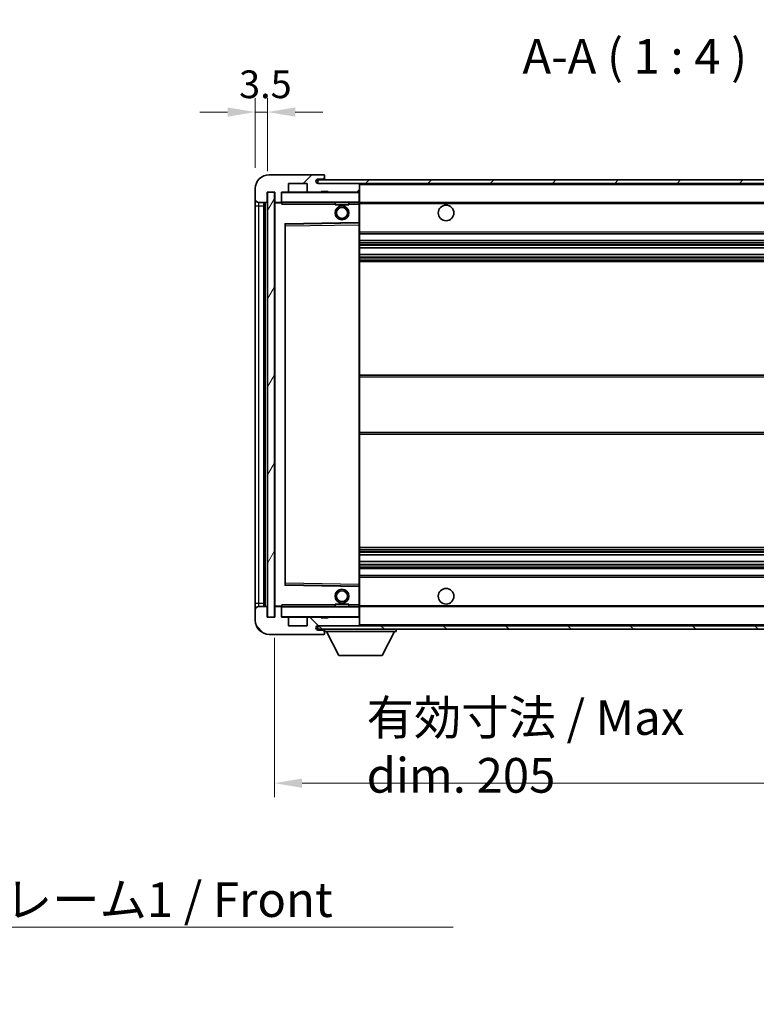
# Model space of a CAD drawing. Units: millimetres. Extents: x 58 to 8535, y 32 to 1156.
# Drawn here: x 2443 to 2655, y 714 to 998 of the extents above; entities that cross this region are included whole.
import ezdxf

# ---------------------------------------------------------------- set-up
doc = ezdxf.new("R2010")
doc.units = ezdxf.units.MM
doc.header["$LTSCALE"] = 4
doc.layers.get('Defpoints').update_dxf_attribs({"lineweight": 25})
for name, color, linetype, lineweight in [('Dimension (ISO)', 7, 'Continuous', 18), ('Dimension (ISO) @ 1', 7, 'Continuous', 18), ('Hatch (ISO)', 1, 'Continuous', 18), ('Symbol (ISO)', 7, 'Continuous', 18), ('Visible (ISO)', 7, 'Continuous', 35), ('Visible Narrow (ISO)', 7, 'Continuous', 25)]:
    doc.layers.add(name, color=color, linetype=linetype, lineweight=lineweight)
doc.styles.add('Note Text (TK)', font='txt')
doc.dimstyles.new('Default - Method 1b (TK)', dxfattribs={"dimscale": 4, "dimtxt": 2.5, "dimasz": 2.5, "dimexe": 1, "dimexo": 1.5, "dimgap": 1, "dimtad": 1, "dimtoh": 1, "dimrnd": 1e-08, "dimdsep": 46, "dimtxsty": 'Note Text (TK)', "dimcen": 0.09, "dimdle": 5, "dimclrd": 100, "dimclre": 100, "dimclrt": 7, "dimadec": 1, "dimazin": 1, "dimtfac": 1, "dimtmove": 0, "dimatfit": 3, "dimfxl": 1, "dimtolj": 1, "dimlwd": -1, "dimlwe": -1, "dimarcsym": 0})
doc.dimstyles.new('Default - Method 1b (TK)$7', dxfattribs={"dimscale": 4, "dimtxt": 2.5, "dimasz": 2.5, "dimexe": 1, "dimexo": 1.5, "dimgap": 1, "dimtad": 1, "dimtoh": 1, "dimrnd": 1e-08, "dimdsep": 46, "dimtxsty": 'Note Text (TK)', "dimcen": 0.09, "dimdle": 5, "dimclrd": 100, "dimclre": 100, "dimclrt": 7, "dimadec": 1, "dimazin": 1, "dimtfac": 1, "dimtmove": 0, "dimatfit": 3, "dimfxl": 1, "dimtolj": 1, "dimlwd": -1, "dimlwe": -1, "dimarcsym": 0})
pattern_1 = [(45, (1574, 1e-06), (-8.98026, 8.98026), [])]
pattern_2 = [(135.0002, (1574, 1e-06), (-8.98022, -8.98029), [])]

# ---------------------------------------------------------------- blocks, each defined once
blk = doc.blocks.new('*D272')
at = {"layer": 'Defpoints', "color": 0}
for p in [(2516.26, 825.59), (2721.26, 825.69), (2721.26, 777.69)]:
    blk.add_point(p, dxfattribs=at)
at = {"layer": 'Dimension (ISO)', "color": 100}
for p, q in [((2516.26, 819.59), (2516.26, 773.69)), ((2721.26, 819.69), (2721.26, 773.69)), ((2524.26, 777.69), (2713.26, 777.69))]:
    blk.add_line(p, q, dxfattribs=at)
for points in [[(2524.26, 779.03), (2524.26, 776.36), (2516.26, 777.69)], [(2713.26, 779.03), (2713.26, 776.36), (2721.26, 777.69)]]:
    blk.add_solid(points, dxfattribs=at)
at = {"layer": 'Dimension (ISO)', "color": 7, "insert": (2542.85, 788.28), "char_height": 8, "attachment_point": 4, "style": 'Note Text (TK)'}
blk.add_mtext('\\A1;\\fＭＳ Ｐゴシック|b0|i0;\\H10.0000;有効寸法 / Max dim. 205', dxfattribs=at)
blk = doc.blocks.new('*D269')
at = {"layer": 'Defpoints', "color": 0}
for p in [(2514.26, 971.17), (2510.76, 949.09), (2514.26, 948.09)]:
    blk.add_point(p, dxfattribs=at)
at = {"layer": 'Dimension (ISO)', "color": 100}
for p, q in [((2510.76, 955.09), (2510.76, 975.17)), ((2514.26, 954.09), (2514.26, 975.17)), ((2502.76, 971.17), (2494.76, 971.17)), ((2510.76, 971.17), (2514.26, 971.17)), ((2522.26, 971.17), (2530.26, 971.17))]:
    blk.add_line(p, q, dxfattribs=at)
for points in [[(2502.76, 972.51), (2502.76, 969.84), (2510.76, 971.17)], [(2522.26, 972.51), (2522.26, 969.84), (2514.26, 971.17)]]:
    blk.add_solid(points, dxfattribs=at)
at = {"layer": 'Dimension (ISO)', "color": 7, "insert": (2506.1, 979.17), "char_height": 8, "attachment_point": 4, "style": 'Note Text (TK)'}
blk.add_mtext('\\A1;3.5', dxfattribs=at)

msp = doc.modelspace()

# ---------------------------------------------------------------- hatches: boundary and pattern name
at = {"layer": 'Hatch (ISO)'}
h = msp.add_hatch(dxfattribs=at)
h.set_pattern_fill('ANSI31', color=256, scale=101.6, style=0)
h.set_pattern_definition(pattern_1)
edge = h.paths.add_edge_path()
edge.add_ellipse((2518.0552, 945.3918), major_axis=(0, -0.3), ratio=1, start_angle=0, end_angle=90)
edge.add_line((2518.3552, 945.3918), (2518.3552, 948.0918))
edge.add_line((2518.3552, 948.0918), (2520.0552, 948.0918))
edge.add_ellipse((2520.0552, 948.3918), major_axis=(0, -0.3), ratio=1, start_angle=0, end_angle=90)
edge.add_line((2520.3552, 948.3918), (2520.3552, 950.5918))
edge.add_line((2520.3552, 950.5918), (2525.7552, 950.5918))
edge.add_line((2525.7552, 950.5918), (2525.7552, 948.3918))
edge.add_ellipse((2526.0552, 948.3918), major_axis=(-0.3, 0), ratio=1, start_angle=0, end_angle=90)
edge.add_line((2526.0552, 948.0918), (2529.7552, 948.0918))
edge.add_line((2529.7552, 948.0918), (2529.7552, 948.2918))
edge.add_line((2529.7552, 948.2918), (2531.7552, 948.2918))
edge.add_line((2531.7552, 948.2918), (2531.7552, 948.0918))
edge.add_line((2531.7552, 948.0918), (2540.4552, 948.0918))
edge.add_ellipse((2540.4552, 948.3918), major_axis=(0, -0.3), ratio=1, start_angle=0, end_angle=90)
edge.add_line((2540.7552, 948.3918), (2540.7552, 950.2918))
edge.add_ellipse((2540.4552, 950.2918), major_axis=(0.3, 0), ratio=1, start_angle=0, end_angle=90)
edge.add_line((2540.4552, 950.5918), (2528.8802, 950.5918))
edge.add_ellipse((2528.8802, 951.2168), major_axis=(0, -0.625), ratio=1, start_angle=348.463041, end_angle=360, ccw=False)
edge.add_ellipse((2528.8802, 951.2168), major_axis=(-0.125, -0.6124), ratio=1, start_angle=191.536959, end_angle=360, ccw=False)
edge.add_line((2528.8802, 951.8418), (2530.2552, 951.8418))
edge.add_ellipse((2530.2552, 952.3418), major_axis=(0, -0.5), ratio=1, start_angle=0, end_angle=90)
edge.add_line((2530.7552, 952.3418), (2530.7552, 952.7918))
edge.add_ellipse((2530.4552, 952.7918), major_axis=(0.3, 0), ratio=1, start_angle=0, end_angle=90)
edge.add_line((2530.4552, 953.0918), (2514.7552, 953.0918))
edge.add_ellipse((2514.7552, 949.0918), major_axis=(0, 4), ratio=1, start_angle=0, end_angle=90)
edge.add_line((2510.7552, 949.0918), (2510.7552, 946.0918))
edge.add_ellipse((2511.7552, 946.0918), major_axis=(-1, 0), ratio=1, start_angle=0, end_angle=90)
edge.add_line((2511.7552, 945.0918), (2513.8552, 945.0918))
edge.add_ellipse((2513.8552, 945.3918), major_axis=(0, -0.3), ratio=1, start_angle=0, end_angle=90)
edge.add_line((2514.1552, 945.3918), (2514.1552, 948.0918))
edge.add_line((2514.1552, 948.0918), (2514.2552, 948.0918))
edge.add_line((2514.2552, 948.0918), (2516.2552, 948.0918))
edge.add_line((2516.2552, 948.0918), (2516.3552, 948.0918))
edge.add_line((2516.3552, 948.0918), (2516.3552, 945.3918))
edge.add_ellipse((2516.6552, 945.3918), major_axis=(-0.3, 0), ratio=1, start_angle=0, end_angle=90)
edge.add_line((2516.6552, 945.0918), (2518.0552, 945.0918))
h = msp.add_hatch(dxfattribs=at)
h.set_pattern_fill('ANSI31', color=256, scale=101.6, style=0)
h.set_pattern_definition(pattern_1)
h.paths.add_polyline_path([(2673.2552, 950.5918), (2673.2552, 951.5918), (2528.7552, 951.5918), (2528.7552, 950.6044), (2528.7552, 950.5918), (2528.8802, 950.5918), (2540.4552, 950.5918)])
edge = h.paths.add_edge_path()
edge.add_line((2728.2552, 945.8418), (2723.2552, 945.8418))
edge.add_line((2723.2552, 945.8418), (2723.2552, 944.8418))
edge.add_line((2723.2552, 944.8418), (2728.2552, 944.8418))
edge.add_ellipse((2728.2552, 946.3418), major_axis=(0, -1.5), ratio=1, start_angle=0, end_angle=90)
edge.add_line((2729.7552, 946.3418), (2729.7552, 950.0918))
edge.add_ellipse((2728.2552, 950.0918), major_axis=(1.5, 0), ratio=1, start_angle=0, end_angle=90)
edge.add_line((2728.2552, 951.5918), (2703.2552, 951.5918))
edge.add_line((2703.2552, 951.5918), (2703.2552, 950.5918))
edge.add_line((2703.2552, 950.5918), (2708.7552, 950.5918))
edge.add_line((2708.7552, 950.5918), (2714.6552, 950.5918))
edge.add_line((2714.6552, 950.5918), (2721.1552, 950.5918))
edge.add_line((2721.1552, 950.5918), (2727.7552, 950.5918))
edge.add_line((2727.7552, 950.5918), (2728.2552, 950.5918))
edge.add_ellipse((2728.2552, 950.0918), major_axis=(0, 0.5), ratio=1, start_angle=270, end_angle=360, ccw=False)
edge.add_line((2728.7552, 950.0918), (2728.7552, 946.3418))
edge.add_ellipse((2728.2552, 946.3418), major_axis=(0.5, 0), ratio=1, start_angle=270, end_angle=360, ccw=False)
h = msp.add_hatch(dxfattribs=at)
h.set_pattern_fill('ANSI31', color=256, scale=101.6, angle=14.999978, style=0)
h.set_pattern_definition([(60, (1574, 1e-06), (-10.99852, 6.35), [])])
h.paths.add_polyline_path([(2516.2552, 948.0918), (2514.2552, 948.0918), (2514.2552, 825.5918), (2516.2552, 825.5918)])
h = msp.add_hatch(dxfattribs=at)
h.set_pattern_fill('ANSI31', color=256, scale=101.6, angle=90.00021, style=0)
h.set_pattern_definition(pattern_2)
edge = h.paths.add_edge_path()
edge.add_ellipse((2518.0552, 828.2918), major_axis=(0.3, 0), ratio=1, start_angle=0, end_angle=90)
edge.add_line((2518.0552, 828.5918), (2516.6552, 828.5918))
edge.add_ellipse((2516.6552, 828.2918), major_axis=(0, 0.3), ratio=1, start_angle=0, end_angle=90)
edge.add_line((2516.3552, 828.2918), (2516.3552, 825.5918))
edge.add_line((2516.3552, 825.5918), (2516.2552, 825.5918))
edge.add_line((2516.2552, 825.5918), (2514.2552, 825.5918))
edge.add_line((2514.2552, 825.5918), (2514.1552, 825.5918))
edge.add_line((2514.1552, 825.5918), (2514.1552, 828.2918))
edge.add_ellipse((2513.8552, 828.2918), major_axis=(0.3, 0), ratio=1, start_angle=0, end_angle=90)
edge.add_line((2513.8552, 828.5918), (2511.7552, 828.5918))
edge.add_ellipse((2511.7552, 827.5918), major_axis=(0, 1), ratio=1, start_angle=0, end_angle=90)
edge.add_line((2510.7552, 827.5918), (2510.7552, 824.5918))
edge.add_ellipse((2514.7552, 824.5918), major_axis=(-4, 0), ratio=1, start_angle=0, end_angle=90)
edge.add_line((2514.7552, 820.5918), (2530.4552, 820.5918))
edge.add_ellipse((2530.4552, 820.8918), major_axis=(0, -0.3), ratio=1, start_angle=0, end_angle=90)
edge.add_line((2530.7552, 820.8918), (2530.7552, 821.3418))
edge.add_ellipse((2530.2552, 821.3418), major_axis=(0.5, 0), ratio=1, start_angle=0, end_angle=90)
edge.add_line((2530.2552, 821.8418), (2528.8802, 821.8418))
edge.add_ellipse((2528.8802, 822.4668), major_axis=(0, -0.625), ratio=1, start_angle=191.536959, end_angle=360, ccw=False)
edge.add_ellipse((2528.8802, 822.4668), major_axis=(-0.125, 0.6124), ratio=1, start_angle=348.463041, end_angle=360, ccw=False)
edge.add_line((2528.8802, 823.0918), (2540.4552, 823.0918))
edge.add_ellipse((2540.4552, 823.3918), major_axis=(0, -0.3), ratio=1, start_angle=0, end_angle=90)
edge.add_line((2540.7552, 823.3918), (2540.7552, 825.2918))
edge.add_ellipse((2540.4552, 825.2918), major_axis=(0.3, 0), ratio=1, start_angle=0, end_angle=90)
edge.add_line((2540.4552, 825.5918), (2531.7552, 825.5918))
edge.add_line((2531.7552, 825.5918), (2531.7552, 825.3918))
edge.add_line((2531.7552, 825.3918), (2529.7552, 825.3918))
edge.add_line((2529.7552, 825.3918), (2529.7552, 825.5918))
edge.add_line((2529.7552, 825.5918), (2526.0552, 825.5918))
edge.add_ellipse((2526.0552, 825.2918), major_axis=(0, 0.3), ratio=1, start_angle=0, end_angle=90)
edge.add_line((2525.7552, 825.2918), (2525.7552, 823.0918))
edge.add_line((2525.7552, 823.0918), (2520.3552, 823.0918))
edge.add_line((2520.3552, 823.0918), (2520.3552, 825.2918))
edge.add_ellipse((2520.0552, 825.2918), major_axis=(0.3, 0), ratio=1, start_angle=0, end_angle=90)
edge.add_line((2520.0552, 825.5918), (2518.3552, 825.5918))
edge.add_line((2518.3552, 825.5918), (2518.3552, 828.2918))
h = msp.add_hatch(dxfattribs=at)
h.set_pattern_fill('ANSI31', color=256, scale=101.6, angle=90.00021, style=0)
h.set_pattern_definition(pattern_2)
edge = h.paths.add_edge_path()
edge.add_line((2723.2552, 827.8418), (2728.2552, 827.8418))
edge.add_ellipse((2728.2552, 827.3418), major_axis=(0, 0.5), ratio=1, start_angle=270, end_angle=360, ccw=False)
edge.add_line((2728.7552, 827.3418), (2728.7552, 823.5918))
edge.add_ellipse((2728.2552, 823.5918), major_axis=(0.5, 0), ratio=1, start_angle=270, end_angle=360, ccw=False)
edge.add_line((2728.2552, 823.0918), (2727.7552, 823.0918))
edge.add_line((2727.7552, 823.0918), (2721.1552, 823.0918))
edge.add_line((2721.1552, 823.0918), (2714.6552, 823.0918))
edge.add_line((2714.6552, 823.0918), (2708.7552, 823.0918))
edge.add_line((2708.7552, 823.0918), (2540.4552, 823.0918))
edge.add_line((2540.4552, 823.0918), (2528.8802, 823.0918))
edge.add_line((2528.8802, 823.0918), (2528.7552, 823.0918))
edge.add_line((2528.7552, 823.0918), (2528.7552, 823.0792))
edge.add_line((2528.7552, 823.0792), (2528.7552, 822.0918))
edge.add_line((2528.7552, 822.0918), (2728.2552, 822.0918))
edge.add_ellipse((2728.2552, 823.5918), major_axis=(0, -1.5), ratio=1, start_angle=0, end_angle=90)
edge.add_line((2729.7552, 823.5918), (2729.7552, 827.3418))
edge.add_ellipse((2728.2552, 827.3418), major_axis=(1.5, 0), ratio=1, start_angle=0, end_angle=90)
edge.add_line((2728.2552, 828.8418), (2723.2552, 828.8418))
edge.add_line((2723.2552, 828.8418), (2723.2552, 827.8418))

# ---------------------------------------------------------------- linework, layer by layer
at = {"layer": 'Visible (ISO)'}
for p, q in [((2530.4552, 953.0918), (2514.7552, 953.0918)), ((2673.2552, 951.5918), (2528.7552, 951.5918)), ((2528.7552, 951.5918), (2528.7552, 950.5918)), ((2528.8802, 951.8418), (2530.2552, 951.8418)), ((2530.2552, 951.8418), (2530.5052, 951.8418)), ((2530.4552, 953.0918), (2530.5052, 953.0918)), ((2530.7502, 952.8918), (2530.7381, 952.8918)), ((2530.7552, 952.8418), (2530.7552, 952.7918)), ((2530.7552, 952.3418), (2530.7552, 952.7918)), ((2530.7552, 952.0918), (2530.7552, 952.3418)), ((2530.7552, 951.5918), (2530.7552, 952.0918)), ((2510.7552, 949.0918), (2510.7552, 946.0918)), ((2514.1552, 945.3918), (2514.1552, 948.0918)), ((2514.1552, 948.0918), (2516.3552, 948.0918)), ((2516.2552, 948.0918), (2514.2552, 948.0918)), ((2514.2552, 948.0918), (2514.2552, 825.5918)), ((2516.2552, 825.5918), (2516.2552, 948.0918)), ((2516.3552, 948.0918), (2516.3552, 945.3918)), ((2518.3552, 945.3918), (2518.3552, 948.0918)), ((2518.3552, 948.0918), (2520.0552, 948.0918)), ((2526.0552, 948.0918), (2520.0552, 948.0918)), ((2520.3552, 948.3918), (2520.3552, 950.5918)), ((2520.3552, 950.5918), (2525.7552, 950.5918)), ((2525.7552, 950.5918), (2525.7552, 948.3918)), ((2526.0552, 948.0918), (2529.7552, 948.0918)), ((2528.7552, 950.5918), (2673.2552, 950.5918)), ((2540.4552, 950.5918), (2528.8802, 950.5918)), ((2529.7552, 948.0918), (2529.7552, 948.2918)), ((2529.7552, 948.2918), (2531.7552, 948.2918)), ((2531.7552, 948.0918), (2529.7552, 948.0918)), ((2531.7552, 948.2918), (2531.7552, 948.0918)), ((2531.7552, 948.0918), (2540.4552, 948.0918)), ((2540.6552, 948.0918), (2540.4552, 948.0918)), ((2540.7552, 950.2918), (2540.7552, 950.5918)), ((2540.7552, 948.3918), (2540.7552, 950.2918)), ((2540.7552, 947.9918), (2540.7552, 948.3918)), ((2510.7552, 946.0918), (2510.7552, 944.0918)), ((2518.3552, 945.3918), (2518.3552, 945.1918)), ((2540.7552, 945.1918), (2540.7552, 947.9918)), ((2510.7552, 944.0918), (2510.7552, 829.5918)), ((2511.7552, 945.0918), (2513.8552, 945.0918)), ((2513.2552, 828.5918), (2513.2552, 945.0918)), ((2513.4552, 945.0918), (2513.4552, 828.5918)), ((2516.3552, 944.9918), (2516.3552, 828.6918)), ((2516.6552, 945.0918), (2516.4552, 945.0918)), ((2516.6552, 945.0918), (2518.0552, 945.0918)), ((2518.3552, 945.0918), (2518.0552, 945.0918)), ((2518.3552, 945.1918), (2518.3552, 944.9235)), ((2518.4552, 945.0918), (2540.6552, 945.0918)), ((2533.7552, 945.0918), (2533.7552, 944.3918)), ((2537.7552, 944.3918), (2533.7552, 944.3918)), ((2537.7552, 945.0918), (2537.7552, 944.3918)), ((2540.7552, 944.5918), (2540.7552, 945.1918)), ((2540.7552, 945.0918), (2708.7552, 945.0918)), ((2540.7552, 939.2902), (2540.7552, 944.5918)), ((2519.3552, 834.9402), (2519.3552, 938.7434)), ((2519.4536, 938.8434), (2540.6569, 939.1902)), ((2540.7552, 938.6901), (2540.7552, 939.2902)), ((2540.7552, 834.9935), (2540.7552, 938.6901)), ((2540.7552, 936.0918), (2721.2552, 936.0918)), ((2540.7552, 934.0918), (2721.2552, 934.0918)), ((2540.7552, 932.0465), (2721.2552, 932.0465)), ((2540.7552, 930.137), (2721.2552, 930.137)), ((2540.7552, 928.0918), (2721.2552, 928.0918)), ((2540.7552, 895.3418), (2721.2552, 895.3418)), ((2540.7552, 878.3418), (2721.2552, 878.3418)), ((2540.7552, 845.5918), (2721.2552, 845.5918)), ((2540.7552, 843.5466), (2721.2552, 843.5466)), ((2540.7552, 841.6371), (2721.2552, 841.6371)), ((2540.7552, 839.5918), (2721.2552, 839.5918)), ((2540.7552, 837.5918), (2721.2552, 837.5918)), ((2540.6569, 834.4934), (2519.4536, 834.8402)), ((2540.7552, 834.3934), (2540.7552, 834.9935)), ((2540.7552, 829.0918), (2540.7552, 834.3934)), ((2510.7552, 829.5918), (2510.7552, 827.5918)), ((2533.7552, 829.2918), (2537.7552, 829.2918)), ((2533.7552, 828.5918), (2533.7552, 829.2918)), ((2537.7552, 828.5918), (2537.7552, 829.2918)), ((2540.7552, 828.4918), (2540.7552, 829.0918)), ((2510.7552, 827.5918), (2510.7552, 824.5918)), ((2513.8552, 828.5918), (2511.7552, 828.5918)), ((2514.1552, 825.5918), (2514.1552, 828.2918)), ((2516.3552, 828.2918), (2516.3552, 825.5918)), ((2516.4552, 828.5918), (2516.6552, 828.5918)), ((2518.0552, 828.5918), (2516.6552, 828.5918)), ((2518.0552, 828.5918), (2518.3552, 828.5918)), ((2518.3552, 828.7601), (2518.3552, 828.4918)), ((2518.3552, 828.4918), (2518.3552, 828.2918)), ((2518.3552, 825.5918), (2518.3552, 828.2918)), ((2540.6552, 828.5918), (2518.4552, 828.5918)), ((2540.7552, 828.5918), (2708.7552, 828.5918)), ((2540.7552, 825.6918), (2540.7552, 828.4918)), ((2516.3552, 825.5918), (2514.1552, 825.5918)), ((2514.2552, 825.5918), (2516.2552, 825.5918)), ((2520.0552, 825.5918), (2518.3552, 825.5918)), ((2520.0552, 825.5918), (2526.0552, 825.5918)), ((2520.3552, 823.0918), (2520.3552, 825.2918)), ((2525.7552, 825.2918), (2525.7552, 823.0918)), ((2529.7552, 825.5918), (2526.0552, 825.5918)), ((2529.7552, 825.3918), (2529.7552, 825.5918)), ((2529.7552, 825.5918), (2531.7552, 825.5918)), ((2531.7552, 825.3918), (2529.7552, 825.3918)), ((2540.4552, 825.5918), (2531.7552, 825.5918)), ((2531.7552, 825.5918), (2531.7552, 825.3918)), ((2540.4552, 825.5918), (2540.6552, 825.5918)), ((2540.7552, 825.2918), (2540.7552, 825.6918)), ((2540.7552, 823.3918), (2540.7552, 825.2918)), ((2540.7552, 823.1918), (2540.7552, 823.3918)), ((2514.7552, 820.5918), (2530.4552, 820.5918)), ((2525.7552, 823.0918), (2520.3552, 823.0918)), ((2728.2552, 823.0918), (2528.7552, 823.0918)), ((2528.7552, 823.0918), (2528.7552, 822.0918)), ((2528.7552, 822.0918), (2728.2552, 822.0918)), ((2528.8802, 823.0918), (2540.4552, 823.0918)), ((2530.2552, 821.8418), (2528.8802, 821.8418)), ((2530.5052, 821.8418), (2530.2552, 821.8418)), ((2530.5052, 820.5918), (2530.4552, 820.5918)), ((2530.7381, 820.7918), (2530.7502, 820.7918)), ((2530.7552, 822.0918), (2530.7552, 821.3918)), ((2530.7552, 821.3418), (2530.7552, 821.3918)), ((2530.7552, 821.3918), (2551.3552, 821.3918)), ((2530.7552, 820.8918), (2530.7552, 821.3418)), ((2530.7552, 820.8918), (2530.7552, 820.8418)), ((2534.8052, 814.4918), (2531.2552, 821.3918)), ((2547.3052, 814.4918), (2550.8552, 821.3918)), ((2551.3552, 822.0918), (2551.3552, 821.3918)), ((2534.8052, 814.4918), (2547.3052, 814.4918))]:
    msp.add_line(p, q, dxfattribs=at)
for centre, radius in [((2535.7552, 942.0918), 2), ((2535.7552, 942.0918), 1.5706), ((2565.7552, 942.0918), 2.25), ((2535.7552, 831.5918), 2), ((2535.7552, 831.5918), 1.5706), ((2565.7552, 831.5918), 2.25)]:
    msp.add_circle(centre, radius, dxfattribs=at)
for centre, radius, start, end in [((2514.7552, 949.0918), 4, 90, 180), ((2528.8802, 951.2168), 0.625, 90, 270), ((2530.2552, 952.3418), 0.5, 270, 0), ((2530.4552, 952.7918), 0.3, 0, 90), ((2530.5052, 952.8418), 0.25, 11.536959, 90), ((2530.5052, 952.0918), 0.25, 270, 0), ((2518.4552, 947.9918), 0.1, 90, 180), ((2520.0552, 948.3918), 0.3, 270, 0), ((2526.0552, 948.3918), 0.3, 180, 270), ((2540.4552, 950.2918), 0.3, 0, 90), ((2540.4552, 948.3918), 0.3, 270, 0), ((2540.6552, 947.9918), 0.1, 0, 90), ((2511.7552, 946.0918), 1, 180, 270), ((2513.8552, 945.3918), 0.3, 270, 0), ((2516.6552, 945.3918), 0.3, 180, 270), ((2518.0552, 945.3918), 0.3, 270, 0), ((2516.4552, 944.9918), 0.1, 90, 180), ((2518.4552, 945.1918), 0.1, 180, 270), ((2540.6552, 945.1918), 0.1, 270, 0), ((2519.4552, 938.7434), 0.1, 90.936997, 180), ((2540.6552, 939.2902), 0.1, 270.936997, 0), ((2519.4552, 834.9402), 0.1, 180, 269.063003), ((2540.6552, 834.3934), 0.1, 0, 89.063003), ((2511.7552, 827.5918), 1, 90, 180), ((2513.8552, 828.2918), 0.3, 0, 90), ((2516.4552, 828.6918), 0.1, 180, 270), ((2516.6552, 828.2918), 0.3, 90, 180), ((2518.0552, 828.2918), 0.3, 0, 90), ((2518.4552, 828.4918), 0.1, 90, 180), ((2540.6552, 828.4918), 0.1, 0, 90), ((2514.7552, 824.5918), 4, 180, 270), ((2518.4552, 825.6918), 0.1, 180, 270), ((2520.0552, 825.2918), 0.3, 0, 90), ((2526.0552, 825.2918), 0.3, 90, 180), ((2540.4552, 825.2918), 0.3, 0, 90), ((2540.4552, 823.3918), 0.3, 270, 0), ((2540.6552, 825.6918), 0.1, 270, 0), ((2540.6552, 823.1918), 0.1, 270, 0), ((2528.8802, 822.4668), 0.625, 90, 270), ((2530.2552, 821.3418), 0.5, 0, 90), ((2530.4552, 820.8918), 0.3, 270, 0), ((2530.5052, 821.5918), 0.25, 0, 90), ((2530.5052, 820.8418), 0.25, 270, 348.463041)]:
    msp.add_arc(centre, radius, start, end, dxfattribs=at)
for points, knots in [([(2530.7552, 952.8418), (2530.7552, 952.8517), (2530.7546, 952.8604), (2530.7522, 952.8836), (2530.7502, 952.8918), (2530.7502, 952.8918)], [0.0412271589, 0.0412271589, 0.0412271589, 0.0412271589, 0.0460164086, 0.0460164086, 0.0567710401, 0.0567710401, 0.0567710401, 0.0567710401]), ([(2530.7502, 820.7918), (2530.7502, 820.7918), (2530.7522, 820.7999), (2530.7546, 820.8232), (2530.7552, 820.8319), (2530.7552, 820.8418)], [0.1703131202, 0.1703131202, 0.1703131202, 0.1703131202, 0.1810677517, 0.1810677517, 0.1858570013, 0.1858570013, 0.1858570013, 0.1858570013])]:
    msp.add_open_spline(points, degree=3, knots=knots, dxfattribs=at)
for points in [[(2518.4552, 944.5918), (2518.4102, 944.6926), (2518.3552, 944.8131), (2518.3552, 944.9235)], [(2518.3552, 828.7601), (2518.3552, 828.8705), (2518.4102, 828.991), (2518.4552, 829.0918)]]:
    msp.add_open_spline(points, degree=3, dxfattribs=at)
at = {"layer": 'Visible Narrow (ISO)'}
for p, q in [((2530.5052, 951.8418), (2530.5052, 951.5918)), ((2518.4552, 948.0918), (2518.4552, 947.9918)), ((2540.6552, 950.5918), (2540.6552, 950.5154)), ((2540.6552, 948.1682), (2540.6552, 948.0918)), ((2540.6552, 948.0918), (2540.6552, 947.9918)), ((2540.7552, 950.2918), (2708.297, 950.2918)), ((2518.4552, 947.9918), (2518.3552, 947.9918)), ((2518.4552, 945.1918), (2518.4552, 947.9918)), ((2518.4552, 947.9918), (2540.6552, 947.9918)), ((2540.6552, 947.9918), (2540.6552, 945.1918)), ((2540.7552, 947.9918), (2540.6552, 947.9918)), ((2510.7552, 944.0918), (2511.7552, 944.0918)), ((2511.7552, 944.0918), (2511.7552, 945.0918)), ((2511.7552, 829.5918), (2511.7552, 944.0918)), ((2511.7552, 944.0918), (2513.2552, 944.0918)), ((2513.7052, 828.5918), (2513.7052, 945.0918)), ((2516.4552, 944.9918), (2516.3552, 944.9918)), ((2516.4552, 945.0918), (2516.4552, 944.9918)), ((2516.4552, 944.9918), (2518.3552, 944.9918)), ((2516.4552, 828.6918), (2516.4552, 944.9918)), ((2518.3552, 945.1918), (2518.4552, 945.1918)), ((2518.4552, 945.1918), (2518.4552, 945.0918)), ((2540.6552, 945.1918), (2518.4552, 945.1918)), ((2518.4552, 944.5918), (2518.4552, 945.0918)), ((2518.4552, 944.5918), (2533.7552, 944.5918)), ((2537.7552, 944.5918), (2540.6552, 944.5918)), ((2540.6552, 945.0918), (2540.6552, 945.1918)), ((2540.6552, 945.1918), (2540.7552, 945.1918)), ((2540.6552, 945.0918), (2540.6552, 944.5918)), ((2540.7552, 944.5918), (2540.6552, 944.5918)), ((2540.6552, 944.5918), (2540.6552, 939.2902)), ((2540.7552, 944.7918), (2712.7997, 944.7918)), ((2540.6552, 939.2902), (2519.2552, 938.9402)), ((2519.2552, 938.9402), (2519.2552, 834.7434)), ((2519.2552, 938.9402), (2519.4536, 938.8434)), ((2519.3552, 938.7434), (2519.2552, 938.9402)), ((2519.4552, 938.3434), (2519.3552, 938.3434)), ((2519.4552, 938.3434), (2519.4536, 938.8434)), ((2519.4552, 938.3434), (2540.6552, 938.6901)), ((2519.4552, 835.3402), (2519.4552, 938.3434)), ((2540.7552, 939.2902), (2540.6552, 939.2902)), ((2540.6569, 939.1902), (2540.6552, 939.2902)), ((2540.6569, 939.1902), (2540.6552, 938.6901)), ((2540.7552, 938.6901), (2540.6552, 938.6901)), ((2540.6552, 938.6901), (2540.6552, 834.9935)), ((2540.7552, 936.5918), (2721.2552, 936.5918)), ((2540.7552, 933.5918), (2721.2552, 933.5918)), ((2540.7552, 933.0816), (2721.2552, 933.0816)), ((2540.7552, 932.8218), (2721.2552, 932.8218)), ((2540.7552, 932.0867), (2721.2552, 932.0867)), ((2540.7552, 930.0985), (2721.2552, 930.0985)), ((2540.7552, 929.3836), (2721.2552, 929.3836)), ((2540.7552, 929.122), (2721.2552, 929.122)), ((2540.7552, 928.5918), (2721.2552, 928.5918)), ((2540.7552, 894.8418), (2721.2552, 894.8418)), ((2540.7552, 878.8418), (2721.2552, 878.8418)), ((2540.7552, 845.0918), (2721.2552, 845.0918)), ((2540.7552, 844.5616), (2721.2552, 844.5616)), ((2540.7552, 844.3), (2721.2552, 844.3)), ((2540.7552, 843.585), (2721.2552, 843.585)), ((2540.7552, 841.5969), (2721.2552, 841.5969)), ((2540.7552, 840.8618), (2721.2552, 840.8618)), ((2540.7552, 840.602), (2721.2552, 840.602)), ((2540.7552, 840.0918), (2721.2552, 840.0918)), ((2519.2552, 834.7434), (2519.3552, 834.9402)), ((2519.4536, 834.8402), (2519.2552, 834.7434)), ((2519.2552, 834.7434), (2540.6552, 834.3934)), ((2519.4552, 835.3402), (2519.3552, 835.3402)), ((2519.4536, 834.8402), (2519.4552, 835.3402)), ((2540.6552, 834.9935), (2519.4552, 835.3402)), ((2540.7552, 834.9935), (2540.6552, 834.9935)), ((2540.6552, 834.9935), (2540.6569, 834.4934)), ((2540.7552, 837.0918), (2721.2552, 837.0918)), ((2540.6552, 834.3934), (2540.6569, 834.4934)), ((2540.6552, 834.3934), (2540.7552, 834.3934)), ((2540.6552, 834.3934), (2540.6552, 829.0918)), ((2510.7552, 829.5918), (2511.7552, 829.5918)), ((2511.7552, 828.5918), (2511.7552, 829.5918)), ((2511.7552, 829.5918), (2513.2552, 829.5918)), ((2518.4552, 828.5918), (2518.4552, 829.0918)), ((2533.7552, 829.0918), (2518.4552, 829.0918)), ((2540.6552, 829.0918), (2537.7552, 829.0918)), ((2540.7552, 829.0918), (2540.6552, 829.0918)), ((2540.6552, 829.0918), (2540.6552, 828.5918)), ((2540.7552, 828.8918), (2712.7997, 828.8918)), ((2516.3552, 828.6918), (2516.4552, 828.6918)), ((2518.3552, 828.6918), (2516.4552, 828.6918)), ((2516.4552, 828.6918), (2516.4552, 828.5918)), ((2518.4552, 828.4918), (2518.3552, 828.4918)), ((2518.4552, 828.5918), (2518.4552, 828.4918)), ((2518.4552, 825.6918), (2518.4552, 828.4918)), ((2518.4552, 828.4918), (2540.6552, 828.4918)), ((2540.6552, 828.5918), (2540.6552, 828.4918)), ((2540.6552, 828.4918), (2540.6552, 825.6918)), ((2540.7552, 828.4918), (2540.6552, 828.4918)), ((2518.3552, 825.6918), (2518.4552, 825.6918)), ((2518.4552, 825.6918), (2518.4552, 825.5918)), ((2540.6552, 825.6918), (2518.4552, 825.6918)), ((2540.6552, 825.5918), (2540.6552, 825.6918)), ((2540.6552, 825.6918), (2540.7552, 825.6918)), ((2540.6552, 825.5918), (2540.6552, 825.5154)), ((2540.7552, 823.3918), (2708.297, 823.3918)), ((2530.5052, 822.0918), (2530.5052, 821.8418)), ((2540.6552, 823.1682), (2540.6552, 823.0918))]:
    msp.add_line(p, q, dxfattribs=at)

# ---------------------------------------------------------------- texts
at = {"layer": 'Symbol (ISO)', "color": 7, "insert": (2587.7638, 979.0918), "char_height": 10, "attachment_point": 7, "style": 'Note Text (TK)'}
msp.add_mtext('A-A ( 1 : 4 )', dxfattribs=at)
at = {"layer": 'Symbol (ISO)', "color": 7, "insert": (2370.3688, 749.1206), "char_height": 10, "width": 206.72514, "attachment_point": 1, "line_spacing_factor": 1.5, "style": 'Note Text (TK)'}
msp.add_mtext('{\\fＭＳ Ｐゴシック|b0|i0;フロントフレーム1 / Front frame1}', dxfattribs=at)

# ---------------------------------------------------------------- dimensions: what is measured, and where the dimension line sits
at = {"layer": 'Dimension (ISO) @ 1', "color": 100}
dim = msp.add_linear_dim(base=(2514.2552, 971.1724), p1=(2510.7552, 949.0918), p2=(2514.2552, 948.0918), angle=180, dimstyle='Default - Method 1b (TK)', override={"dimscale": 1, "dimtxt": 8, "dimasz": 8, "dimexe": 4, "dimexo": 6, "dimgap": 4, "dimtoh": 0, "dimdec": 2, "dimcen": 0.36, "dimtol": 0, "dimlim": 0, "dimtp": 0, "dimtm": 0, "dimtdec": 2, "dimtix": 0, "dimtofl": 1, "dimtmove": 0, "dimatfit": 1}, dxfattribs=at)
dim.commit()
dim.dimension.update_dxf_attribs({"geometry": '*D269', "text_midpoint": (2512.5052, 971.1724), "dimtype": 128})
dim = msp.add_linear_dim(base=(2721.2552, 777.6918), p1=(2516.2552, 825.5918), p2=(2721.2552, 825.6918), text='\\fＭＳ Ｐゴシック|b0|i0;\\H10.0000;有効寸法 / Max dim. <>', dimstyle='Default - Method 1b (TK)', override={"dimscale": 1, "dimtxt": 8, "dimasz": 8, "dimexe": 4, "dimexo": 6, "dimgap": 4, "dimtoh": 0, "dimdec": 2, "dimcen": 0.36, "dimtol": 0, "dimlim": 0, "dimtp": 0, "dimtm": 0, "dimtdec": 2, "dimtix": 0, "dimtofl": 0, "dimtmove": 0, "dimatfit": 1}, dxfattribs=at)
dim.commit()
dim.dimension.update_dxf_attribs({"geometry": '*D272', "text_midpoint": (2618.7552, 777.6918), "dimtype": 128})

# ---------------------------------------------------------------- leaders
at = {"layer": 'Symbol (ISO)', "color": 100, "annotation_type": 0, "has_hookline": 1}
for points, hookline_direction, text_width in [([(2710.5302, 949.3972), (2661.5664, 1034.5639), (2651.5664, 1034.5639)], 1, 169.6591), ([(2327.9084, 792.0102), (2360.3688, 736.1345), (2370.3688, 736.1345)], 0, 197.3864)]:
    msp.add_leader(points, dimstyle='Default - Method 1b (TK)$7', override={"dimgap": 0, "dimtad": 1}, dxfattribs=dict(at, hookline_direction=hookline_direction, text_width=text_width))

doc.saveas('drawing.dxf')
